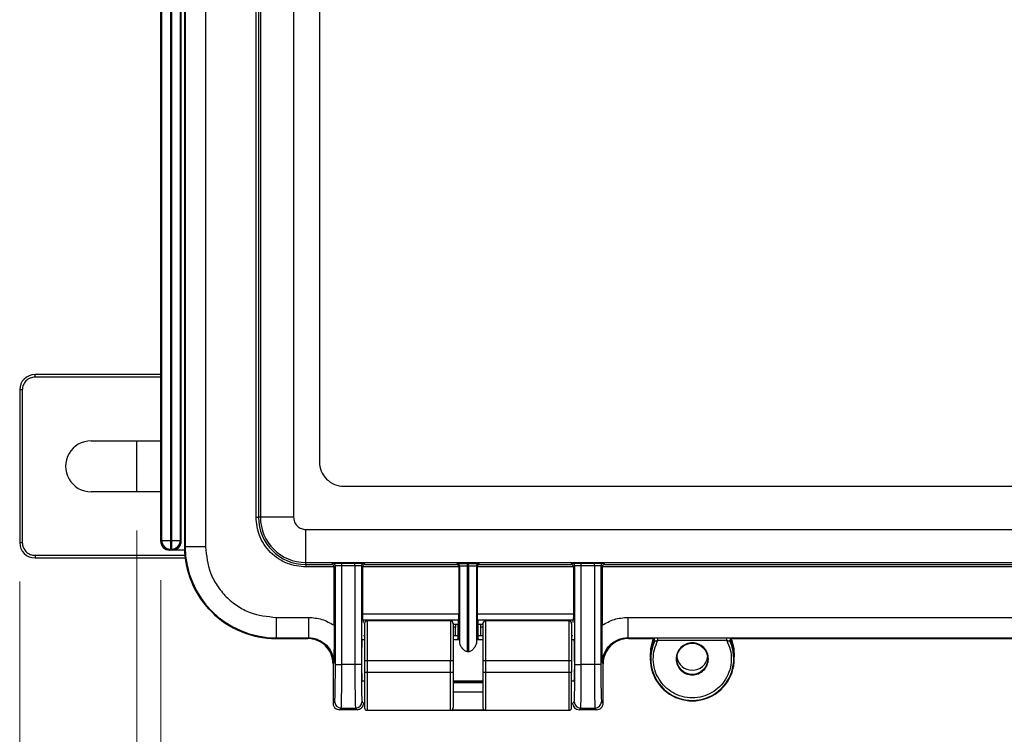
# Model space of a CAD drawing. Units: inches. Extents: x 0.3 to 10.8, y 0.2 to 8.3.
# Drawn here: x 1.8 to 3, y 4.3 to 5.2 of the extents above; entities that cross this region are included whole.
import ezdxf

# ---------------------------------------------------------------- set-up
doc = ezdxf.new("R2010")
doc.units = ezdxf.units.IN
doc.header["$MEASUREMENT"] = 0
doc.linetypes.add('CENTERX2', pattern=[0.8, 0.5, -0.1, 0.1, -0.1])
doc.styles.add('SLDTEXTSTYLE0', font='TXT', dxfattribs={"width": 0.75})
doc.dimstyles.new('SLDDIMSTYLE1', dxfattribs={"dimtxt": 0.104167, "dimasz": 0.13, "dimexe": 0, "dimexo": 0.0625, "dimgap": 0.026042, "dimtad": 0, "dimtih": 1, "dimtoh": 1, "dimlfac": 3, "dimrnd": 1e-09, "dimzin": 12, "dimdsep": 46, "dimtxsty": 'SLDTEXTSTYLE0', "dimsah": 1, "dimcen": 0.09, "dimadec": 0, "dimazin": 3, "dimtfac": 1, "dimtofl": 0, "dimtmove": 0, "dimatfit": 3, "dimfxl": 1, "dimfrac": 2, "dimtolj": 1, "dimtzin": 12, "dimarcsym": 0})

# ---------------------------------------------------------------- blocks, each defined once
blk = doc.blocks.new('SW_BROKEN_VIEW_0')
at = {"color": 0, "linetype": 'CENTERX2'}
blk.add_line((0, 0), (0, 0.0656), dxfattribs=at)
blk = doc.blocks.new('_D_2')
at = {"color": 7, "linetype": 'Continuous', "lineweight": 0}
for p, q in [((1.9289, 4.5787), (1.9289, 3.5888)), ((3.7531, 4.5787), (3.7531, 3.5888)), ((2.7387, 3.866), (2.707, 3.866)), ((2.707, 3.866), (2.707, 3.7005)), ((3.0849, 3.866), (3.1166, 3.866)), ((3.1166, 3.866), (3.1166, 3.7005)), ((1.9289, 3.7138), (2.6158, 3.7138)), ((3.7531, 3.7138), (3.2078, 3.7138)), ((2.707, 3.7005), (2.7387, 3.7005)), ((3.1166, 3.7005), (3.0849, 3.7005))]:
    blk.add_line(p, q, dxfattribs=at)
at = {"color": 7, "linetype": 'Continuous', "lineweight": 18}
for points in [[(1.9289, 3.7138), (2.0589, 3.6938), (2.0589, 3.7338)], [(3.7531, 3.7138), (3.6231, 3.7338), (3.6231, 3.6938)]]:
    blk.add_solid(points, dxfattribs=at)
at = {"color": 7, "linetype": 'Continuous', "lineweight": 18, "char_height": 0.10417, "attachment_point": 1, "style": 'SLDTEXTSTYLE0'}
for s, insert in [('139.0', (2.7387, 3.8348)), ('5.47', (2.7772, 3.6748))]:
    blk.add_mtext(s, dxfattribs=dict(at, insert=insert))
blk = doc.blocks.new('_D_5')
at = {"color": 7, "linetype": 'Continuous', "lineweight": 0}
for p, q in [((1.9597, 4.5148), (1.9597, 3.944)), ((3.7223, 4.5148), (3.7223, 3.944)), ((2.7387, 4.2212), (2.707, 4.2212)), ((2.707, 4.2212), (2.707, 4.0557)), ((3.0849, 4.2212), (3.1166, 4.2212)), ((3.1166, 4.2212), (3.1166, 4.0557)), ((1.9597, 4.069), (2.6158, 4.069)), ((3.7223, 4.069), (3.2078, 4.069)), ((2.707, 4.0557), (2.7387, 4.0557)), ((3.1166, 4.0557), (3.0849, 4.0557))]:
    blk.add_line(p, q, dxfattribs=at)
at = {"color": 7, "linetype": 'Continuous', "lineweight": 18}
for points in [[(1.9597, 4.069), (2.0897, 4.049), (2.0897, 4.089)], [(3.7223, 4.069), (3.5923, 4.089), (3.5923, 4.049)]]:
    blk.add_solid(points, dxfattribs=at)
at = {"color": 7, "linetype": 'Continuous', "lineweight": 18, "char_height": 0.10417, "attachment_point": 1, "style": 'SLDTEXTSTYLE0'}
for s, insert in [('134.3', (2.7387, 4.19)), ('5.29', (2.7772, 4.03))]:
    blk.add_mtext(s, dxfattribs=dict(at, insert=insert))
blk = doc.blocks.new('_D_6')
at = {"color": 7, "linetype": 'Continuous', "lineweight": 0}
for p, q in [((1.778, 4.5131), (1.778, 3.1164)), ((3.904, 4.5131), (3.904, 3.1164)), ((2.7387, 3.3936), (2.707, 3.3936)), ((2.707, 3.3936), (2.707, 3.2281)), ((3.0849, 3.3936), (3.1166, 3.3936)), ((3.1166, 3.3936), (3.1166, 3.2281)), ((1.778, 3.2414), (2.6158, 3.2414)), ((3.904, 3.2414), (3.2078, 3.2414)), ((2.707, 3.2281), (2.7387, 3.2281)), ((3.1166, 3.2281), (3.0849, 3.2281))]:
    blk.add_line(p, q, dxfattribs=at)
at = {"color": 7, "linetype": 'Continuous', "lineweight": 18}
for points in [[(1.778, 3.2414), (1.908, 3.2214), (1.908, 3.2614)], [(3.904, 3.2414), (3.774, 3.2614), (3.774, 3.2214)]]:
    blk.add_solid(points, dxfattribs=at)
at = {"color": 7, "linetype": 'Continuous', "lineweight": 18, "char_height": 0.10417, "attachment_point": 1, "style": 'SLDTEXTSTYLE0'}
for s, insert in [('162.0', (2.7387, 3.3623)), ('6.38', (2.7772, 3.2023))]:
    blk.add_mtext(s, dxfattribs=dict(at, insert=insert))

msp = doc.modelspace()

# ---------------------------------------------------------------- linework, layer by layer
at = {"color": 7, "linetype": 'Continuous', "lineweight": 25}
for p, q in [((1.9901, 5.6315), (1.9901, 4.5577)), ((1.9911, 5.6315), (1.9911, 4.5577)), ((2.0173, 5.6315), (2.0173, 4.5577)), ((1.9597, 4.5648), (1.9597, 5.6245)), ((1.9609, 4.5659), (1.9609, 5.6233)), ((1.972, 5.6233), (1.972, 4.5659)), ((1.9736, 5.6233), (1.9736, 4.5659)), ((1.9848, 5.6233), (1.9848, 4.5659)), ((1.9859, 4.5648), (1.9859, 5.6245)), ((2.0823, 4.5959), (2.0823, 5.5933)), ((2.0856, 5.5933), (2.0856, 4.5959)), ((2.088, 5.5933), (2.088, 4.5959)), ((2.1306, 5.5933), (2.1306, 4.5959)), ((2.164, 5.5675), (2.164, 4.6675)), ((1.7977, 4.7763), (1.7977, 4.7797)), ((1.9597, 4.7797), (1.7977, 4.7797)), ((1.778, 4.76), (1.778, 4.5631)), ((1.7813, 4.76), (1.778, 4.76)), ((1.7813, 4.76), (1.7813, 4.5631)), ((1.8699, 4.6944), (1.9597, 4.6944)), ((1.9597, 4.6287), (1.8699, 4.6287)), ((2.1956, 4.6358), (3.4923, 4.6358)), ((2.0823, 4.5959), (2.0856, 4.5959)), ((2.088, 4.5959), (2.0856, 4.5959)), ((2.1306, 4.5959), (2.088, 4.5959)), ((2.1464, 4.5801), (3.5355, 4.5801)), ((2.1464, 4.5375), (2.1464, 4.5801)), ((1.9597, 4.5648), (1.9609, 4.5659)), ((1.9609, 4.5659), (1.972, 4.5659)), ((1.972, 4.5659), (1.9736, 4.5659)), ((1.972, 4.5659), (1.972, 4.5548)), ((1.9736, 4.5659), (1.9848, 4.5659)), ((1.9736, 4.5659), (1.9736, 4.5548)), ((1.9848, 4.5659), (1.9859, 4.5648)), ((1.778, 4.5631), (1.7813, 4.5631)), ((1.972, 4.5548), (1.9708, 4.5536)), ((1.9748, 4.5536), (1.9708, 4.5536)), ((1.9736, 4.5548), (1.972, 4.5548)), ((1.9736, 4.5548), (1.9748, 4.5536)), ((1.9902, 4.5536), (1.9748, 4.5536)), ((1.9911, 4.5577), (1.9901, 4.5577)), ((2.0173, 4.5577), (1.9911, 4.5577)), ((1.7977, 4.5468), (1.7977, 4.5434)), ((1.7977, 4.5434), (1.991, 4.5434)), ((2.1464, 4.5375), (3.5355, 4.5375)), ((2.1464, 4.535), (2.1464, 4.5375)), ((2.1464, 4.535), (2.1797, 4.535)), ((2.1464, 4.535), (2.1464, 4.5318)), ((2.1829, 4.5318), (2.1464, 4.5318)), ((2.1797, 4.535), (2.1812, 4.5365)), ((2.1845, 4.5333), (2.1829, 4.5317)), ((2.1829, 4.5317), (2.1829, 4.5318)), ((2.1829, 4.4566), (2.1829, 4.5317)), ((2.1845, 4.4063), (2.1845, 4.5333)), ((2.1928, 4.5367), (2.2096, 4.5367)), ((2.1928, 4.5335), (2.1928, 4.5367)), ((2.1928, 4.5335), (2.2096, 4.5335)), ((2.1928, 4.4063), (2.1928, 4.5335)), ((2.2096, 4.5335), (2.2096, 4.5367)), ((2.2096, 4.5335), (2.2096, 4.4063)), ((2.218, 4.5333), (2.218, 4.4063)), ((2.2195, 4.5317), (2.218, 4.5333)), ((2.2195, 4.5318), (2.2195, 4.5317)), ((2.3437, 4.5318), (2.2195, 4.5318)), ((2.2195, 4.5317), (2.2195, 4.4716)), ((2.2212, 4.5365), (2.2227, 4.535)), ((2.2227, 4.535), (2.3405, 4.535)), ((2.3405, 4.535), (2.3415, 4.536)), ((2.3447, 4.5328), (2.3437, 4.5317)), ((2.3437, 4.5317), (2.3437, 4.5318)), ((2.3437, 4.5317), (2.3437, 4.4716)), ((2.3447, 4.4337), (2.3447, 4.5328)), ((2.3547, 4.5363), (2.3561, 4.5363)), ((2.3547, 4.533), (2.3547, 4.5363)), ((2.3547, 4.533), (2.3561, 4.533)), ((2.3547, 4.4226), (2.3547, 4.533)), ((2.3561, 4.533), (2.3561, 4.5363)), ((2.3561, 4.533), (2.3561, 4.4226)), ((2.3661, 4.5328), (2.3661, 4.4337)), ((2.3671, 4.5317), (2.3661, 4.5328)), ((2.3671, 4.5318), (2.3671, 4.5317)), ((2.4913, 4.5318), (2.3671, 4.5318)), ((2.3671, 4.5317), (2.3671, 4.4716)), ((2.3694, 4.536), (2.3704, 4.535)), ((2.3704, 4.535), (2.4881, 4.535)), ((2.4881, 4.535), (2.4896, 4.5365)), ((2.4929, 4.5333), (2.4913, 4.5317)), ((2.4913, 4.5317), (2.4913, 4.5318)), ((2.4913, 4.5317), (2.4913, 4.4716)), ((2.4929, 4.4063), (2.4929, 4.5333)), ((2.5012, 4.5367), (2.518, 4.5367)), ((2.5012, 4.5335), (2.5012, 4.5367)), ((2.5012, 4.5335), (2.518, 4.5335)), ((2.5012, 4.4063), (2.5012, 4.5335)), ((2.518, 4.5335), (2.518, 4.5367)), ((2.518, 4.5335), (2.518, 4.4063)), ((2.5264, 4.5333), (2.5264, 4.4063)), ((2.5279, 4.5317), (2.5264, 4.5333)), ((2.5279, 4.5318), (2.5279, 4.5317)), ((3.1541, 4.5318), (2.5279, 4.5318)), ((2.5279, 4.5317), (2.5279, 4.4566)), ((2.5296, 4.5365), (2.5311, 4.535)), ((2.5311, 4.535), (3.1508, 4.535)), ((2.1083, 4.4668), (2.1497, 4.4668)), ((2.1083, 4.4668), (2.1083, 4.4406)), ((2.1497, 4.4668), (2.1497, 4.4406)), ((2.2195, 4.4716), (2.3437, 4.4716)), ((2.3436, 4.4632), (2.2196, 4.4632)), ((2.3671, 4.4716), (2.4913, 4.4716)), ((2.4912, 4.4632), (2.3673, 4.4632)), ((2.3684, 4.4377), (2.3684, 4.4632)), ((2.4901, 4.4632), (2.4901, 4.4601)), ((2.5611, 4.4668), (3.1208, 4.4668)), ((2.5611, 4.4668), (2.5611, 4.4406)), ((2.2208, 4.4601), (2.2208, 4.4614)), ((2.3329, 4.4623), (2.2254, 4.4623)), ((2.3362, 4.458), (2.3425, 4.458)), ((2.339, 4.458), (2.339, 4.4542)), ((2.339, 4.4428), (2.339, 4.4542)), ((2.3423, 4.458), (2.3423, 4.4395)), ((2.3425, 4.4614), (2.3425, 4.4377)), ((2.3684, 4.458), (2.3746, 4.458)), ((2.3685, 4.4395), (2.3685, 4.458)), ((2.3718, 4.4542), (2.3718, 4.458)), ((2.3718, 4.4428), (2.3718, 4.4542)), ((2.4854, 4.4623), (2.3779, 4.4623)), ((2.1083, 4.4406), (2.1497, 4.4406)), ((2.1083, 4.4406), (2.1083, 4.4396)), ((2.1083, 4.4396), (2.1487, 4.4396)), ((2.1487, 4.4396), (2.1497, 4.4406)), ((2.2221, 4.443), (2.2208, 4.443)), ((2.3423, 4.443), (2.3362, 4.443)), ((2.3428, 4.4377), (2.3423, 4.4395)), ((2.3685, 4.4395), (2.368, 4.4377)), ((2.3746, 4.443), (2.3685, 4.443)), ((2.4901, 4.443), (2.4887, 4.443)), ((2.5611, 4.4406), (3.1208, 4.4406)), ((2.5611, 4.4406), (2.5621, 4.4396)), ((2.5621, 4.4396), (2.5915, 4.4396)), ((2.5915, 4.4396), (2.5925, 4.4403)), ((2.5999, 4.4404), (2.6884, 4.4404)), ((2.5999, 4.4371), (2.5999, 4.4404)), ((2.6884, 4.4371), (2.6884, 4.4404)), ((2.6958, 4.4403), (2.6967, 4.4396)), ((2.6967, 4.4396), (3.1199, 4.4396)), ((2.2221, 4.4377), (2.2187, 4.4377)), ((2.3445, 4.4377), (2.3362, 4.4377)), ((2.3746, 4.4377), (2.3663, 4.4377)), ((2.4921, 4.4377), (2.4887, 4.4377)), ((2.5955, 4.4356), (2.5945, 4.435)), ((2.6884, 4.4371), (2.5999, 4.4371)), ((2.6937, 4.435), (2.6928, 4.4356)), ((2.3561, 4.4226), (2.3547, 4.4226)), ((2.1825, 4.4078), (2.1815, 4.4068)), ((2.1815, 4.4068), (2.1815, 4.3562)), ((2.1845, 4.4063), (2.1928, 4.4063)), ((2.2096, 4.4063), (2.1928, 4.4063)), ((2.218, 4.4063), (2.2096, 4.4063)), ((2.2221, 4.4108), (2.2221, 4.3963)), ((2.3329, 4.4109), (2.2254, 4.4109)), ((2.2254, 4.4109), (2.2254, 4.396)), ((2.3329, 4.396), (2.3329, 4.4109)), ((2.3362, 4.4108), (2.3362, 4.3963)), ((2.3746, 4.4108), (2.3746, 4.3963)), ((2.4854, 4.4109), (2.3779, 4.4109)), ((2.3779, 4.4109), (2.3779, 4.396)), ((2.4854, 4.396), (2.4854, 4.4109)), ((2.4887, 4.4108), (2.4887, 4.3963)), ((2.4929, 4.4063), (2.5012, 4.4063)), ((2.518, 4.4063), (2.5012, 4.4063)), ((2.5264, 4.4063), (2.518, 4.4063)), ((2.5293, 4.4068), (2.5283, 4.4078)), ((2.5293, 4.3562), (2.5293, 4.4068)), ((2.2221, 4.3963), (2.2221, 4.3504)), ((2.3329, 4.396), (2.2254, 4.396)), ((2.2254, 4.396), (2.2254, 4.3471)), ((2.3329, 4.3471), (2.3329, 4.396)), ((2.3362, 4.3963), (2.3362, 4.3504)), ((2.3746, 4.3963), (2.3746, 4.3504)), ((2.4854, 4.396), (2.3779, 4.396)), ((2.3779, 4.396), (2.3779, 4.3471)), ((2.4854, 4.3471), (2.4854, 4.396)), ((2.4887, 4.3504), (2.4887, 4.3963)), ((2.2187, 4.3852), (2.2221, 4.3852)), ((2.3362, 4.3852), (2.3746, 4.3852)), ((2.3362, 4.383), (2.3746, 4.383)), ((2.4887, 4.3852), (2.4921, 4.3852)), ((2.3362, 4.3709), (2.3746, 4.3709)), ((2.1815, 4.3561), (2.1837, 4.3582)), ((2.1815, 4.3561), (2.1815, 4.3562)), ((2.19, 4.3479), (2.192, 4.3499)), ((2.192, 4.3499), (2.2104, 4.3499)), ((2.2104, 4.3499), (2.2124, 4.3479)), ((2.2188, 4.3582), (2.2208, 4.3562)), ((2.2208, 4.3562), (2.2208, 4.3562)), ((2.2208, 4.3562), (2.2208, 4.3562)), ((2.4901, 4.3562), (2.4921, 4.3582)), ((2.4901, 4.3562), (2.4901, 4.3562)), ((2.4984, 4.3479), (2.5004, 4.3499)), ((2.5004, 4.3499), (2.5188, 4.3499)), ((2.5188, 4.3499), (2.5208, 4.3479)), ((2.5272, 4.3582), (2.5293, 4.3561)), ((2.5293, 4.3562), (2.5293, 4.3561)), ((2.2124, 4.3479), (2.19, 4.3479)), ((2.2254, 4.3471), (2.3329, 4.3471)), ((2.3337, 4.3472), (2.3772, 4.3472)), ((2.3351, 4.3479), (2.3757, 4.3479)), ((2.3779, 4.3471), (2.4854, 4.3471)), ((2.5208, 4.3479), (2.4984, 4.3479))]:
    msp.add_line(p, q, dxfattribs=at)
at = {"color": 8, "linetype": 'Continuous', "lineweight": 25}
for p, q in [((1.9597, 4.7763), (1.7977, 4.7763)), ((1.7977, 4.5468), (1.9907, 4.5468)), ((2.2208, 4.4601), (2.2208, 4.4632)), ((2.3425, 4.4632), (2.3425, 4.4377)), ((2.2254, 4.4623), (2.2254, 4.4109)), ((2.3329, 4.4623), (2.3329, 4.4109)), ((2.339, 4.4542), (2.3362, 4.4542)), ((2.3746, 4.4542), (2.3718, 4.4542)), ((2.3779, 4.4623), (2.3779, 4.4109)), ((2.4854, 4.4109), (2.4854, 4.4623)), ((2.3362, 4.3835), (2.3746, 4.3835)), ((2.335, 4.3478), (2.3758, 4.3478))]:
    msp.add_line(p, q, dxfattribs=at)
at = {"color": 7, "linetype": 'Continuous', "lineweight": 25, "flags": 128}
for points in [[(2.5901, 4.416), (2.5906, 4.4266), (2.5937, 4.4385)], [(2.6945, 4.4384), (2.6977, 4.4266), (2.6982, 4.416)]]:
    msp.add_lwpolyline(points, dxfattribs=at)
at = {"color": 7, "linetype": 'Continuous', "lineweight": 25}
msp.add_circle((2.6441, 4.4134), 0.02, dxfattribs=at)
for centre, radius, start, end in [((1.7977, 4.76), 0.0197, 90.0002, 180.0001), ((1.8699, 4.6615), 0.0328, 89.9999, 270.0001), ((2.1956, 4.6675), 0.0317, 179.9997, 270.0002), ((2.1464, 4.5959), 0.0609, 180.0003, 269.9998), ((2.1464, 4.5959), 0.0584, 180.0001, 270), ((1.9708, 4.5648), 0.0112, 179.9977, 270.0018), ((1.972, 4.566), 0.0112, 180.02, 269.9805), ((1.9736, 4.566), 0.0112, 270.019, 359.98), ((1.9748, 4.5648), 0.0112, 269.9977, 0.0023), ((1.7977, 4.5631), 0.0197, 180.0005, 269.9998), ((2.1083, 4.5577), 0.1181, 179.9999, 270.0001), ((2.1083, 4.5577), 0.1172, 180, 269.9999), ((2.1796, 4.5317), 0.00332, 0.6664, 88.3328), ((2.1812, 4.5333), 0.00328, 0.0205, 89.982), ((2.2212, 4.5333), 0.00328, 90.0188, 179.9786), ((2.2228, 4.5317), 0.00332, 91.6672, 179.3336), ((2.3404, 4.5317), 0.00332, 0.6659, 88.3333), ((2.3415, 4.5327), 0.00328, 0.0214, 89.9812), ((2.3694, 4.5327), 0.00328, 90.0188, 179.9795), ((2.3705, 4.5317), 0.00332, 91.6672, 179.3336), ((2.488, 4.5317), 0.00332, 0.6657, 88.3334), ((2.4896, 4.5333), 0.00328, 0.0208, 89.9814), ((2.5296, 4.5333), 0.00328, 90.018, 179.9799), ((2.5312, 4.5317), 0.00332, 91.6666, 179.3343), ((2.3389, 4.4695), 0.1194, 179.0004, 182.9994), ((2.4866, 4.4695), 0.1195, 179.0016, 182.9988), ((2.3719, 4.4695), 0.1195, 357.0014, 0.9988), ((2.2254, 4.459), 0.00333, 90.0033, 179.9975), ((2.3329, 4.459), 0.00333, 0.0025, 89.9967), ((2.3779, 4.459), 0.00333, 90.0027, 179.9989), ((2.4854, 4.459), 0.00333, 0.0018, 89.9974), ((2.1487, 4.4068), 0.0328, 359.9969, 90.003), ((2.5621, 4.4068), 0.0328, 89.9971, 180.0031), ((2.5925, 4.437), 0.00328, 335.4654, 89.9607), ((2.6958, 4.437), 0.00328, 90.039, 204.5349), ((2.7826, 4.4114), 0.5645, 177.3351, 182.6649), ((2.328, 4.4346), 0.0168, 356.6224, 10.3335), ((2.3828, 4.4346), 0.0168, 169.6595, 183.3845), ((2.1009, 4.4177), 0.3917, 359.0799, 2.92), ((2.6441, 4.4134), 0.0541, 156.4211, 23.5789), ((2.6441, 4.4134), 0.0535, 155.4277, 24.5723), ((2.6441, 4.4187), 0.02, 187.6569, 352.3431), ((2.2246, 4.391), 0.0199, 87.5954, 97.2285), ((2.3337, 4.391), 0.0199, 82.7716, 92.4044), ((2.3771, 4.391), 0.0199, 87.5953, 97.2287), ((2.4862, 4.391), 0.0199, 82.7715, 92.4046), ((2.1318, 4.4046), 0.3609, 356.9157, 1.0843), ((2.2246, 4.4076), 0.0116, 257.5072, 274.0978), ((2.3337, 4.4076), 0.0116, 265.9024, 282.4925), ((2.3771, 4.4076), 0.0116, 257.5069, 274.0981), ((2.4862, 4.4076), 0.0116, 265.9021, 282.4928), ((2.192, 4.3582), 0.00833, 180.0209, 269.9801), ((2.2104, 4.3582), 0.00833, 270.0199, 359.9791), ((2.2254, 4.3504), 0.00333, 180.0059, 270), ((2.3329, 4.3504), 0.00333, 270.0008, 359.9933), ((2.3779, 4.3504), 0.00333, 180.005, 270), ((2.4854, 4.3504), 0.00333, 270, 359.9941), ((2.4984, 4.3562), 0.00833, 180.0015, 269.9986), ((2.4984, 4.3562), 0.00833, 180.0208, 269.98), ((2.5004, 4.3582), 0.00833, 180.0208, 269.98), ((2.5188, 4.3582), 0.00833, 270.02, 359.9792), ((2.5211, 4.3561), 0.00824, 268.3323, 359.6328)]:
    msp.add_arc(centre, radius, start, end, dxfattribs=at)
for points, knots in [([(1.7977, 4.7763), (1.7956, 4.7761), (1.7924, 4.7758), (1.7886, 4.7737), (1.786, 4.7716), (1.7839, 4.769), (1.7819, 4.7652), (1.7815, 4.762), (1.7813, 4.76)], [0, 0, 0, 0, 0.2394438, 0.3695816, 0.4999999, 0.6301356, 0.7605524, 1, 1, 1, 1]), ([(2.1464, 4.5318), (2.1384, 4.5326), (2.126, 4.5339), (2.111, 4.5419), (2.1007, 4.5502), (2.0925, 4.5605), (2.0845, 4.5754), (2.0832, 4.5878), (2.0823, 4.5959)], [0, 0, 0, 0, 0.239457, 0.368361, 0.5, 0.631639, 0.760544, 1, 1, 1, 1]), ([(2.1306, 4.5959), (2.1309, 4.5939), (2.1312, 4.5909), (2.1331, 4.5872), (2.1352, 4.5847), (2.1377, 4.5826), (2.1414, 4.5807), (2.1445, 4.5803), (2.1464, 4.5801)], [0, 0, 0, 0, 0.239437, 0.369575, 0.499998, 0.630132, 0.760557, 1, 1, 1, 1]), ([(1.7813, 4.5631), (1.7815, 4.5611), (1.7819, 4.5579), (1.7839, 4.5541), (1.786, 4.5515), (1.7886, 4.5494), (1.7924, 4.5473), (1.7956, 4.547), (1.7977, 4.5468)], [0, 0, 0, 0, 0.239442, 0.369579, 0.499996, 0.630138, 0.760554, 1, 1, 1, 1]), ([(2.0173, 4.5577), (2.0186, 4.5463), (2.0204, 4.5287), (2.0318, 4.5075), (2.0435, 4.493), (2.0581, 4.4812), (2.0792, 4.4699), (2.0968, 4.468), (2.1083, 4.4668)], [0, 0, 0, 0, 0.239457, 0.36836, 0.5, 0.631639, 0.760543, 1, 1, 1, 1]), ([(2.1812, 4.5365), (2.1815, 4.5366), (2.1821, 4.5366), (2.1833, 4.5366), (2.1848, 4.5367), (2.1866, 4.5367), (2.1893, 4.5367), (2.1914, 4.5367), (2.1928, 4.5367)], [0, 0, 0, 0, 0.075413, 0.170154, 0.299221, 0.455988, 0.635548, 1, 1, 1, 1]), ([(2.1928, 4.5335), (2.192, 4.5334), (2.1902, 4.5334), (2.1881, 4.5334), (2.1865, 4.5334), (2.1855, 4.5333), (2.1849, 4.5333), (2.1846, 4.5333), (2.1845, 4.5333)], [0, 0, 0, 0, 0.305911, 0.623517, 0.76669, 0.885194, 0.966933, 1, 1, 1, 1]), ([(2.2096, 4.5367), (2.211, 4.5367), (2.2131, 4.5367), (2.2158, 4.5367), (2.2176, 4.5367), (2.2191, 4.5366), (2.2203, 4.5366), (2.2209, 4.5366), (2.2212, 4.5365)], [0, 0, 0, 0, 0.36445, 0.543497, 0.700778, 0.829501, 0.924586, 1, 1, 1, 1]), ([(2.218, 4.5333), (2.2179, 4.5333), (2.2175, 4.5333), (2.2169, 4.5333), (2.2159, 4.5334), (2.2143, 4.5334), (2.2122, 4.5334), (2.2105, 4.5334), (2.2096, 4.5335)], [0, 0, 0, 0, 0.033061, 0.114807, 0.233311, 0.376485, 0.694087, 1, 1, 1, 1]), ([(2.3415, 4.536), (2.3418, 4.5361), (2.3425, 4.5361), (2.3439, 4.5362), (2.3456, 4.5362), (2.3476, 4.5362), (2.3507, 4.5363), (2.3531, 4.5363), (2.3547, 4.5363)], [0, 0, 0, 0, 0.075412, 0.170175, 0.299217, 0.456022, 0.635547, 1, 1, 1, 1]), ([(2.3547, 4.533), (2.3537, 4.533), (2.3516, 4.533), (2.3491, 4.5329), (2.3471, 4.5329), (2.346, 4.5328), (2.3452, 4.5328), (2.3448, 4.5328), (2.3447, 4.5328)], [0, 0, 0, 0, 0.305932, 0.623554, 0.766735, 0.885241, 0.966975, 1, 1, 1, 1]), ([(2.3561, 4.5363), (2.3577, 4.5363), (2.3601, 4.5363), (2.3632, 4.5362), (2.3653, 4.5362), (2.367, 4.5362), (2.3683, 4.5361), (2.369, 4.5361), (2.3694, 4.536)], [0, 0, 0, 0, 0.364453, 0.543533, 0.700783, 0.829526, 0.924592, 1, 1, 1, 1]), ([(2.3661, 4.5328), (2.366, 4.5328), (2.3656, 4.5328), (2.3648, 4.5328), (2.3637, 4.5329), (2.3617, 4.5329), (2.3592, 4.533), (2.3571, 4.533), (2.3561, 4.533)], [0, 0, 0, 0, 0.033029, 0.114763, 0.233269, 0.376449, 0.694069, 1, 1, 1, 1]), ([(2.4896, 4.5365), (2.4899, 4.5366), (2.4905, 4.5366), (2.4917, 4.5366), (2.4932, 4.5367), (2.495, 4.5367), (2.4977, 4.5367), (2.4998, 4.5367), (2.5012, 4.5367)], [0, 0, 0, 0, 0.075411, 0.170152, 0.29922, 0.45599, 0.635548, 1, 1, 1, 1]), ([(2.5012, 4.5335), (2.5004, 4.5334), (2.4986, 4.5334), (2.4965, 4.5334), (2.4949, 4.5334), (2.4939, 4.5333), (2.4933, 4.5333), (2.493, 4.5333), (2.4929, 4.5333)], [0, 0, 0, 0, 0.3059118, 0.6235161, 0.7666865, 0.8851904, 0.966936, 1, 1, 1, 1]), ([(2.518, 4.5367), (2.5194, 4.5367), (2.5215, 4.5367), (2.5242, 4.5367), (2.526, 4.5367), (2.5275, 4.5366), (2.5287, 4.5366), (2.5293, 4.5366), (2.5296, 4.5365)], [0, 0, 0, 0, 0.364453, 0.543498, 0.700781, 0.829503, 0.924589, 1, 1, 1, 1]), ([(2.5264, 4.5333), (2.5263, 4.5333), (2.5259, 4.5333), (2.5253, 4.5333), (2.5243, 4.5334), (2.5227, 4.5334), (2.5206, 4.5334), (2.5189, 4.5334), (2.518, 4.5335)], [0, 0, 0, 0, 0.0330668, 0.1148093, 0.2333127, 0.3764828, 0.6940862, 1, 1, 1, 1]), ([(2.1497, 4.4668), (2.1556, 4.4664), (2.1675, 4.4655), (2.1778, 4.4595), (2.1829, 4.4566)], [0, 0, 0, 0, 0.500017, 1, 1, 1, 1]), ([(2.3436, 4.4632), (2.3436, 4.4633), (2.3436, 4.4636), (2.3436, 4.4643), (2.3436, 4.4652), (2.3437, 4.4668), (2.3437, 4.469), (2.3437, 4.4707), (2.3437, 4.4716)], [0, 0, 0, 0, 0.02972, 0.110182, 0.228815, 0.372927, 0.692933, 1, 1, 1, 1]), ([(2.5279, 4.4566), (2.533, 4.4595), (2.5434, 4.4655), (2.5552, 4.4664), (2.5611, 4.4668)], [0, 0, 0, 0, 0.499982, 1, 1, 1, 1]), ([(2.1829, 4.4566), (2.1829, 4.4522), (2.1829, 4.4433), (2.1828, 4.4271), (2.1826, 4.4152), (2.1825, 4.4078)], [0, 0, 0, 0, 0.267938, 0.545221, 1, 1, 1, 1]), ([(2.2221, 4.4586), (2.2221, 4.4587), (2.2221, 4.4599), (2.2221, 4.4524), (2.2221, 4.4486), (2.2221, 4.4367), (2.2221, 4.4246), (2.2221, 4.4155), (2.2221, 4.4108)], [0, 0, 0, 0, 0.005605, 0.071488, 0.215328, 0.43612, 0.709989, 1, 1, 1, 1]), ([(2.3362, 4.4586), (2.3362, 4.4587), (2.3362, 4.4599), (2.3362, 4.4524), (2.3362, 4.4486), (2.3362, 4.4367), (2.3362, 4.4246), (2.3362, 4.4155), (2.3362, 4.4108)], [0, 0, 0, 0, 0.005605, 0.071488, 0.215328, 0.43612, 0.709989, 1, 1, 1, 1]), ([(2.3746, 4.4586), (2.3746, 4.4587), (2.3746, 4.4599), (2.3746, 4.4524), (2.3746, 4.4486), (2.3746, 4.4367), (2.3746, 4.4246), (2.3746, 4.4155), (2.3746, 4.4108)], [0, 0, 0, 0, 0.005605, 0.071488, 0.215328, 0.43612, 0.709989, 1, 1, 1, 1]), ([(2.4887, 4.4586), (2.4887, 4.4587), (2.4887, 4.4599), (2.4887, 4.4524), (2.4887, 4.4486), (2.4887, 4.4367), (2.4887, 4.4246), (2.4887, 4.4155), (2.4887, 4.4108)], [0, 0, 0, 0, 0.005605, 0.071488, 0.215328, 0.43612, 0.709989, 1, 1, 1, 1]), ([(2.5283, 4.4078), (2.5282, 4.4152), (2.528, 4.4271), (2.5279, 4.4433), (2.5279, 4.4522), (2.5279, 4.4566)], [0, 0, 0, 0, 0.454783, 0.732006, 1, 1, 1, 1]), ([(2.1497, 4.4406), (2.1519, 4.4404), (2.1563, 4.4402), (2.1645, 4.4375), (2.1735, 4.4316), (2.1794, 4.4226), (2.1821, 4.4144), (2.1824, 4.41), (2.1825, 4.4078)], [0, 0, 0, 0, 0.1304271, 0.2574178, 0.4999998, 0.7425765, 0.8695662, 1, 1, 1, 1]), ([(2.5283, 4.4078), (2.5285, 4.41), (2.5287, 4.4144), (2.5314, 4.4226), (2.5374, 4.4316), (2.5463, 4.4375), (2.5545, 4.4402), (2.5589, 4.4404), (2.5611, 4.4406)], [0, 0, 0, 0, 0.13043, 0.257419, 0.5, 0.742575, 0.869568, 1, 1, 1, 1]), ([(2.5945, 4.435), (2.5946, 4.4353), (2.5948, 4.4358), (2.5948, 4.4366), (2.5946, 4.4374), (2.5943, 4.4382), (2.5938, 4.4388), (2.5931, 4.4392), (2.5923, 4.4396), (2.5918, 4.4396), (2.5915, 4.4396)], [0, 0, 0, 0, 0.126542, 0.250076, 0.377196, 0.499812, 0.625413, 0.749777, 0.874889, 1, 1, 1, 1]), ([(2.5925, 4.4403), (2.5926, 4.4403), (2.5928, 4.4403), (2.5933, 4.4403), (2.594, 4.4403), (2.5953, 4.4404), (2.5973, 4.4404), (2.599, 4.4404), (2.5999, 4.4404)], [0, 0, 0, 0, 0.0266527, 0.0920707, 0.1898372, 0.3197522, 0.6378504, 1, 1, 1, 1]), ([(2.6884, 4.4404), (2.6893, 4.4404), (2.691, 4.4404), (2.6929, 4.4404), (2.6943, 4.4403), (2.695, 4.4403), (2.6955, 4.4403), (2.6957, 4.4403), (2.6958, 4.4403)], [0, 0, 0, 0, 0.367185, 0.679382, 0.807714, 0.908399, 0.973379, 1, 1, 1, 1]), ([(2.6967, 4.4396), (2.6965, 4.4396), (2.6959, 4.4396), (2.6952, 4.4392), (2.6945, 4.4388), (2.694, 4.4382), (2.6936, 4.4374), (2.6935, 4.4366), (2.6935, 4.4358), (2.6937, 4.4353), (2.6937, 4.435)], [0, 0, 0, 0, 0.12653, 0.250069, 0.377203, 0.499807, 0.625406, 0.74978, 0.874901, 1, 1, 1, 1]), ([(2.3547, 4.4226), (2.3542, 4.4226), (2.3529, 4.4228), (2.3507, 4.4241), (2.3481, 4.4267), (2.3456, 4.4299), (2.345, 4.4326), (2.3447, 4.4337)], [0, 0, 0, 0, 0.103702, 0.240163, 0.48147, 0.796082, 1, 1, 1, 1]), ([(2.3661, 4.4337), (2.3658, 4.4326), (2.3652, 4.43), (2.3629, 4.4269), (2.3605, 4.4244), (2.3585, 4.4231), (2.3571, 4.4226), (2.3563, 4.4226), (2.3561, 4.4226)], [0, 0, 0, 0, 0.2013878, 0.5070368, 0.7288634, 0.8551348, 0.9582088, 1, 1, 1, 1]), ([(2.6884, 4.4371), (2.6901, 4.4333), (2.6936, 4.4255), (2.6949, 4.4124), (2.6929, 4.3991), (2.6875, 4.387), (2.6795, 4.377), (2.6693, 4.3693), (2.6574, 4.3643), (2.6441, 4.3626), (2.6309, 4.3643), (2.6189, 4.3693), (2.6088, 4.377), (2.6007, 4.387), (2.5953, 4.3991), (2.5934, 4.4124), (2.5947, 4.4255), (2.5982, 4.4333), (2.5999, 4.4371)], [0, 0, 0, 0, 0.059963, 0.123401, 0.188343, 0.252523, 0.313829, 0.372841, 0.435314, 0.5, 0.564686, 0.627159, 0.686171, 0.747477, 0.811657, 0.876599, 0.940037, 1, 1, 1, 1]), ([(2.5999, 4.4371), (2.5993, 4.4369), (2.5984, 4.4366), (2.5972, 4.4362), (2.5964, 4.436), (2.596, 4.4358), (2.5957, 4.4357), (2.5955, 4.4356), (2.5955, 4.4356)], [0, 0, 0, 0, 0.36576, 0.641699, 0.790862, 0.901655, 0.971688, 1, 1, 1, 1]), ([(2.6521, 4.3942), (2.6494, 4.3935), (2.6442, 4.392), (2.636, 4.3938), (2.6291, 4.3983), (2.6245, 4.4052), (2.6229, 4.4134), (2.6245, 4.4215), (2.6291, 4.4284), (2.636, 4.433), (2.6441, 4.4346), (2.6523, 4.433), (2.6592, 4.4284), (2.6638, 4.4215), (2.6654, 4.4134), (2.6637, 4.4053), (2.6592, 4.3982), (2.6544, 4.3956), (2.6521, 4.3942)], [0, 0, 0, 0, 0.0625, 0.125, 0.187499, 0.25, 0.312499, 0.375, 0.4375, 0.5, 0.5625, 0.625, 0.6875, 0.75, 0.8125, 0.875, 0.937501, 1, 1, 1, 1]), ([(2.6928, 4.4356), (2.6927, 4.4356), (2.6926, 4.4357), (2.6923, 4.4358), (2.6918, 4.436), (2.691, 4.4362), (2.6899, 4.4366), (2.6889, 4.4369), (2.6884, 4.4371)], [0, 0, 0, 0, 0.02842, 0.098748, 0.210032, 0.359852, 0.635214, 1, 1, 1, 1]), ([(2.1837, 4.3582), (2.1838, 4.3594), (2.184, 4.3621), (2.1841, 4.3669), (2.1843, 4.373), (2.1844, 4.3805), (2.1845, 4.3917), (2.1845, 4.4005), (2.1845, 4.4063)], [0, 0, 0, 0, 0.075411, 0.170284, 0.299218, 0.456184, 0.635547, 1, 1, 1, 1]), ([(2.192, 4.3499), (2.1921, 4.3505), (2.1923, 4.3525), (2.1924, 4.3581), (2.1927, 4.3694), (2.1928, 4.3862), (2.1928, 4.3994), (2.1928, 4.4063)], [0, 0, 0, 0, 0.032603, 0.106201, 0.299177, 0.631038, 1, 1, 1, 1]), ([(2.2096, 4.4063), (2.2096, 4.3994), (2.2097, 4.3862), (2.2098, 4.3694), (2.2101, 4.3581), (2.2101, 4.3525), (2.2104, 4.3505), (2.2104, 4.3499)], [0, 0, 0, 0, 0.368966, 0.700823, 0.893802, 0.967397, 1, 1, 1, 1]), ([(2.218, 4.4063), (2.218, 4.4005), (2.218, 4.3917), (2.2181, 4.3805), (2.2182, 4.373), (2.2183, 4.3669), (2.2184, 4.3621), (2.2187, 4.3594), (2.2188, 4.3582)], [0, 0, 0, 0, 0.364453, 0.543694, 0.700782, 0.829635, 0.924589, 1, 1, 1, 1]), ([(2.4921, 4.3582), (2.4922, 4.3594), (2.4924, 4.3621), (2.4925, 4.3669), (2.4927, 4.373), (2.4928, 4.3805), (2.4929, 4.3917), (2.4929, 4.4005), (2.4929, 4.4063)], [0, 0, 0, 0, 0.075411, 0.170284, 0.299218, 0.456184, 0.635547, 1, 1, 1, 1]), ([(2.5004, 4.3499), (2.5005, 4.3505), (2.5007, 4.3525), (2.5008, 4.3581), (2.5011, 4.3694), (2.5012, 4.3862), (2.5012, 4.3994), (2.5012, 4.4063)], [0, 0, 0, 0, 0.032603, 0.106201, 0.299177, 0.631038, 1, 1, 1, 1]), ([(2.518, 4.4063), (2.518, 4.3994), (2.5181, 4.3862), (2.5182, 4.3694), (2.5185, 4.3581), (2.5185, 4.3525), (2.5188, 4.3505), (2.5188, 4.3499)], [0, 0, 0, 0, 0.368966, 0.700823, 0.893802, 0.967397, 1, 1, 1, 1]), ([(2.5264, 4.4063), (2.5264, 4.4005), (2.5264, 4.3917), (2.5265, 4.3805), (2.5266, 4.373), (2.5267, 4.3669), (2.5268, 4.3621), (2.5271, 4.3594), (2.5272, 4.3582)], [0, 0, 0, 0, 0.364453, 0.543694, 0.700782, 0.829635, 0.924589, 1, 1, 1, 1]), ([(2.1815, 4.3561), (2.1816, 4.3556), (2.1816, 4.3545), (2.1821, 4.353), (2.1829, 4.3515), (2.1843, 4.3498), (2.1867, 4.3482), (2.1889, 4.348), (2.19, 4.3479)], [0, 0, 0, 0, 0.119587, 0.242354, 0.368527, 0.498337, 0.757911, 1, 1, 1, 1]), ([(2.2124, 4.3479), (2.2135, 4.348), (2.2157, 4.3483), (2.2184, 4.3502), (2.2204, 4.353), (2.2206, 4.3551), (2.2208, 4.3562)], [0, 0, 0, 0, 0.249992, 0.5000034, 0.7500117, 1, 1, 1, 1])]:
    msp.add_open_spline(points, degree=3, knots=knots, dxfattribs=at)

# ---------------------------------------------------------------- block references
at = {"color": 7, "linetype": 'Continuous'}
msp.add_blockref('SW_BROKEN_VIEW_0', (1.9289, 4.6287), dxfattribs=at)

# ---------------------------------------------------------------- dimensions: what is measured, and where the dimension line sits
at = {"color": 7, "linetype": 'Continuous', "lineweight": 18}
for base, p1, p2, picture, middle in [((1.9289, 3.7138), (3.7531, 4.6287), (1.9289, 4.6287), '_D_2', (2.9118, 3.7138)), ((3.7223, 4.069), (1.9597, 4.5648), (3.7223, 4.5648), '_D_5', (2.9118, 4.069)), ((3.904, 3.2414), (1.778, 4.5631), (3.904, 4.5631), '_D_6', (2.9118, 3.2414))]:
    dim = msp.add_linear_dim(base=base, p1=p1, p2=p2, dimstyle='SLDDIMSTYLE1', dxfattribs=at)
    dim.commit()
    dim.dimension.update_dxf_attribs({"geometry": picture, "text_midpoint": middle, "dimtype": 160})

doc.saveas('drawing.dxf')
